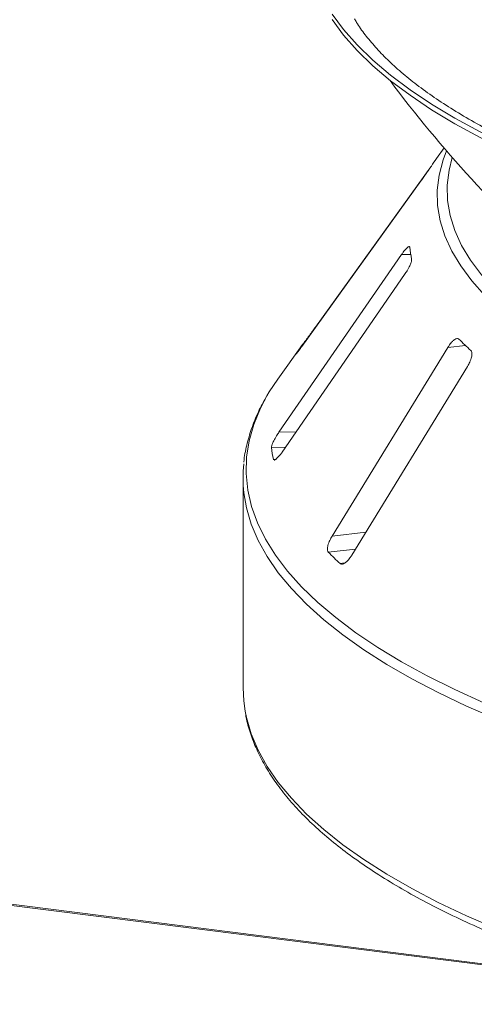
# Paper-space layout 'Blatt2' of a CAD drawing. Units: millimetres. Extents: x 5 to 415, y 5 to 292.
# Drawn here: x 235 to 240, y 111 to 122 of the extents above; entities that cross this region are included whole.
import ezdxf

# ---------------------------------------------------------------- set-up
doc = ezdxf.new("R2010")
doc.units = ezdxf.units.MM

psp = doc.layouts.new('Blatt2')

# ---------------------------------------------------------------- linework, layer by layer
at = {"color": 7, "linetype": 'Continuous', "lineweight": 15}
for p, q in [((239.82655, 120.19632), (239.7472, 120.0861)), ((239.68909, 120.00077), (238.48535, 118.32939)), ((238.34258, 118.12656), (239.58802, 119.85585)), ((239.38231, 119.08449), (238.10486, 117.23514)), ((238.13806, 117.0271), (239.41551, 118.87645)), ((263.35809, 108.76666), (187.82338, 118.28314)), ((263.38153, 108.77591), (187.84682, 118.29239)), ((238.3433, 118.136), (238.09268, 117.78787)), ((238.2882, 118.05576), (238.28539, 118.05135)), ((239.86558, 118.11671), (238.65817, 116.14912)), ((238.86469, 115.95248), (240.0721, 117.92008)), ((238.04635, 116.94935), (238.04824, 116.94489)), ((237.72953, 116.75467), (237.72953, 114.56857))]:
    psp.add_line(p, q, dxfattribs=at)
at = {"color": 8, "linetype": 'Continuous', "lineweight": 15}
for p, q in [((239.47885, 119.0862), (239.38231, 119.08449)), ((238.48848, 118.32914), (238.48535, 118.32939)), ((238.37895, 118.17706), (238.37386, 118.17746)), ((240.0493, 118.13815), (239.86558, 118.11671)), ((238.28396, 117.23832), (238.10486, 117.23514)), ((238.17236, 117.07676), (238.02643, 117.07417)), ((238.07026, 116.94977), (238.04635, 116.94935)), ((239.01059, 116.19024), (238.65817, 116.14912)), ((238.90352, 116.01575), (238.61908, 115.98256)), ((238.7902, 115.87009), (238.74299, 115.86458))]:
    psp.add_line(p, q, dxfattribs=at)
at = {"color": 7, "linetype": 'Continuous', "lineweight": 15, "flags": 128}
for points in [[(244.41946, 119.07277), (244.17787, 119.11699), (243.74682, 119.20239), (243.32744, 119.29401), (242.92054, 119.39169), (242.5269, 119.49523), (242.14728, 119.60443), (241.78242, 119.71909), (241.43302, 119.83898), (241.09976, 119.96386), (240.78327, 120.09351), (240.48418, 120.22767), (240.20305, 120.36607), (239.94043, 120.50846), (239.69683, 120.65455), (239.47271, 120.80407), (239.26851, 120.95673), (239.08463, 121.11223), (238.92141, 121.27027), (238.77918, 121.43055), (238.6582, 121.59276)], [(244.29317, 119.03665), (244.17787, 119.05807), (243.74682, 119.14346), (243.32744, 119.23509), (242.92054, 119.33276), (242.5269, 119.4363), (242.14728, 119.54551), (241.78242, 119.66016), (241.43302, 119.78005), (241.09976, 119.90494), (240.78327, 120.03459), (240.48418, 120.16874), (240.20305, 120.30715), (239.94043, 120.44953), (239.69683, 120.59563), (239.47271, 120.74515), (239.26851, 120.89781), (239.08463, 121.05331), (238.92141, 121.21135), (238.77918, 121.37163), (238.6582, 121.53384)], [(238.09268, 117.78787), (238.00296, 117.65306), (237.97849, 117.61195)], [(237.72953, 114.56857), (237.7365, 114.43188), (237.75149, 114.32604)]]:
    psp.add_lwpolyline(points, dxfattribs=at)
at = {"color": 8, "linetype": 'Continuous', "lineweight": 15, "flags": 128}
for points in [[(240.59263, 118.36303), (240.41235, 118.51019), (240.25325, 118.66003), (240.11567, 118.81222), (239.99994, 118.96643), (239.90631, 119.12228), (239.835, 119.27945), (239.78615, 119.43757), (239.7599, 119.59628), (239.75629, 119.75523), (239.77533, 119.91405), (239.81698, 120.0724), (239.85246, 120.16626)], [(239.91274, 120.09701), (239.87944, 119.96477), (239.8606, 119.8076), (239.86417, 119.6503), (239.89016, 119.49324), (239.93849, 119.33677), (240.00906, 119.18123), (240.10172, 119.027), (240.21625, 118.8744), (240.3524, 118.72379), (240.50985, 118.5755), (240.68825, 118.42987)], [(237.97849, 117.61195), (237.91105, 117.48441), (237.84083, 117.31461), (237.79245, 117.14396), (237.76599, 116.97278), (237.7615, 116.80138), (237.77898, 116.63007), (237.81841, 116.45917), (237.8797, 116.28899), (237.96276, 116.11983), (238.06743, 115.95201), (238.19351, 115.78584), (238.34078, 115.62161), (238.50896, 115.45963), (238.69776, 115.3002), (238.90682, 115.1436), (239.13577, 114.99012), (239.38418, 114.84004), (239.6516, 114.69363), (239.93755, 114.55117), (240.2415, 114.41291)], [(240.37584, 114.2416), (240.06229, 114.37802), (239.76652, 114.51877), (239.48906, 114.66361), (239.23042, 114.81226), (238.99107, 114.96447), (238.77145, 115.11995), (238.57196, 115.27841), (238.39297, 115.43957), (238.2348, 115.60313), (238.09774, 115.76879), (237.98204, 115.93626), (237.88792, 116.10522), (237.81554, 116.27536), (237.76503, 116.44638), (237.73822, 116.60205)], [(237.75149, 114.32604), (237.76503, 114.26029), (237.81554, 114.08927), (237.88792, 113.91912), (237.98204, 113.75016), (238.09774, 113.5827), (238.2348, 113.41703), (238.39297, 113.25347), (238.57196, 113.09231), (238.77145, 112.93385), (238.99107, 112.77838), (239.23042, 112.62617), (239.48906, 112.47751), (239.76652, 112.33268), (240.06229, 112.19192), (240.37584, 112.05551), (240.70659, 111.92369), (241.05393, 111.7967), (241.41724, 111.67477), (241.79584, 111.55813), (242.18905, 111.44699), (242.1965, 111.44497)]]:
    psp.add_lwpolyline(points, dxfattribs=at)
at = {"color": 7, "linetype": 'Continuous', "lineweight": 15}
for centre, radius, start, end in [((249.79203, 128.75736), 13.13781, 216.741862, 228.36015), ((241.28479, 118.97848), 1.895, 144.232651, 147.085224), ((240.64953, 119.28665), 1.18772, 186.017412, 192.118002), ((240.13559, 116.84636), 2.20806, 142.926718, 146.789131), ((242.07266, 120.27583), 2.94341, 224.739934, 228.0709), ((239.37152, 117.22484), 1.35349, 186.391301, 191.744113), ((239.07527, 116.75466), 1.34573, 173.629342, 186.511851), ((240.99356, 118.35242), 3.35476, 224.944201, 227.866633)]:
    psp.add_arc(centre, radius, start, end, dxfattribs=at)
for points, knots in [([(244.47465, 119.08856), (244.44935, 119.09289), (244.28546, 119.12096), (243.99218, 119.17825), (243.59634, 119.26054), (243.2126, 119.34859), (242.84061, 119.44156), (242.48135, 119.53941), (242.13543, 119.64186), (241.80351, 119.74869), (241.48624, 119.85961), (241.1842, 119.97434), (240.89799, 120.09257), (240.62814, 120.21395), (240.37516, 120.33812), (240.13951, 120.46468), (239.9216, 120.59319), (239.72177, 120.7232), (239.54031, 120.85422), (239.37734, 120.98574), (239.23309, 121.11721), (239.10704, 121.24818), (239.00073, 121.37791), (238.92957, 121.47644), (238.89966, 121.53055), (238.89281, 121.54294)], [0, 0, 0, 0, 0.00860753, 0.055764, 0.10288876, 0.14997749, 0.19702537, 0.24402703, 0.2909765, 0.33786721, 0.38469195, 0.43144291, 0.47811187, 0.52469039, 0.5711704, 0.61754496, 0.66380966, 0.70996475, 0.75601845, 0.80199191, 0.84792655, 0.8938728, 0.93992521, 0.9862424, 1, 1, 1, 1]), ([(239.58802, 119.85585), (239.59701, 119.8684), (239.61698, 119.89626), (239.64676, 119.93877), (239.67216, 119.97562), (239.68711, 119.9977), (239.69228, 120.0056), (239.69398, 120.00821)], [0, 0, 0, 0, 0.2271985, 0.5045488, 0.70268419, 0.90180797, 1, 1, 1, 1]), ([(239.45916, 119.16864), (239.45503, 119.16652), (239.44628, 119.16202), (239.42612, 119.14179), (239.404, 119.11506), (239.38876, 119.09357), (239.38231, 119.08449)], [0, 0, 0, 0, 0.22870146, 0.48485641, 0.78223609, 1, 1, 1, 1]), ([(239.46835, 119.16214), (239.46801, 119.16406), (239.46724, 119.16845), (239.46363, 119.16824), (239.4616, 119.16812)], [0, 0, 0, 0, 0.43780008, 1, 1, 1, 1]), ([(239.41551, 118.87645), (239.42437, 118.88984), (239.44403, 118.9196), (239.46783, 118.96465), (239.48369, 119.00346), (239.48936, 119.02653), (239.48854, 119.03464), (239.48827, 119.03731)], [0, 0, 0, 0, 0.2271985, 0.5045488, 0.70268419, 0.90180797, 1, 1, 1, 1]), ([(238.48535, 118.32939), (238.47631, 118.31687), (238.45614, 118.28896), (238.42516, 118.24664), (238.39784, 118.2096), (238.38151, 118.18763), (238.37567, 118.17986), (238.37386, 118.17746)], [0, 0, 0, 0, 0.225322378, 0.502450289, 0.705147309, 0.908993729, 1, 1, 1, 1]), ([(239.98193, 118.20399), (239.97979, 118.20569), (239.97364, 118.21058), (239.95891, 118.21052), (239.93732, 118.20021), (239.9117, 118.17846), (239.88669, 118.1493), (239.87185, 118.12639), (239.86558, 118.11671)], [0, 0, 0, 0, 0.08730733, 0.2521913, 0.42321624, 0.61477114, 0.83715425, 1, 1, 1, 1]), ([(238.28457, 118.04933), (238.28446, 118.04909), (238.28381, 118.0477), (238.28956, 118.05481), (238.30228, 118.07141), (238.32107, 118.09681), (238.3361, 118.1176), (238.34258, 118.12656)], [0, 0, 0, 0, 0.04424558, 0.25801521, 0.50076356, 0.78472519, 1, 1, 1, 1]), ([(240.0721, 117.92008), (240.08011, 117.93428), (240.09789, 117.96582), (240.11381, 118.01276), (240.11886, 118.05257), (240.11479, 118.07571), (240.10806, 118.08346), (240.10584, 118.08602)], [0, 0, 0, 0, 0.2271985, 0.5045488, 0.70268419, 0.90180797, 1, 1, 1, 1]), ([(237.97084, 117.59839), (237.94276, 117.54783), (237.88323, 117.44066), (237.81595, 117.27378), (237.76719, 117.09972), (237.74231, 116.9824), (237.73907, 116.9233), (237.73902, 116.92243)], [0, 0, 0, 0, 0.23060889, 0.48883236, 0.74397658, 0.99623891, 1, 1, 1, 1]), ([(238.10486, 117.23514), (238.09595, 117.22177), (238.07609, 117.19196), (238.05104, 117.14696), (238.03329, 117.10778), (238.02629, 117.0847), (238.0264, 117.07666), (238.02643, 117.07417)], [0, 0, 0, 0, 0.22532238, 0.50245029, 0.70514731, 0.90899373, 1, 1, 1, 1]), ([(238.05459, 116.94321), (238.05524, 116.94296), (238.05871, 116.94164), (238.07119, 116.94961), (238.09165, 116.96783), (238.11527, 116.99524), (238.13119, 117.0175), (238.13806, 117.0271)], [0, 0, 0, 0, 0.04988881, 0.26239624, 0.50371129, 0.78599627, 1, 1, 1, 1]), ([(238.65817, 116.14912), (238.65011, 116.13494), (238.63215, 116.10333), (238.61503, 116.05633), (238.60826, 116.01597), (238.61115, 115.9927), (238.61721, 115.98495), (238.61908, 115.98256)], [0, 0, 0, 0, 0.225322378, 0.502450289, 0.705147309, 0.908993729, 1, 1, 1, 1]), ([(238.74299, 115.86458), (238.74505, 115.86307), (238.75143, 115.85839), (238.7665, 115.85797), (238.78906, 115.8676), (238.81596, 115.8889), (238.84244, 115.91844), (238.85799, 115.94223), (238.86469, 115.95248)], [0, 0, 0, 0, 0.07686614, 0.23853999, 0.40885259, 0.60225286, 0.8284882, 1, 1, 1, 1]), ([(237.75558, 114.30639), (237.75891, 114.28471), (237.77091, 114.20666), (237.81201, 114.07319), (237.87854, 113.90624), (237.96596, 113.74047), (238.07271, 113.57601), (238.19917, 113.41317), (238.34506, 113.25234), (238.51011, 113.09389), (238.69394, 112.93817), (238.89613, 112.78549), (239.11623, 112.63613), (239.35376, 112.49031), (239.60827, 112.34824), (239.8793, 112.2101), (240.16638, 112.07606), (240.46908, 111.94631), (240.78674, 111.82094), (241.11943, 111.70035), (241.43407, 111.59415), (241.64367, 111.53043), (241.73248, 111.50343)], [0, 0, 0, 0, 0.019460481, 0.070079157, 0.120998234, 0.172312966, 0.224045045, 0.276154331, 0.32856358, 0.381184599, 0.433937116, 0.486757829, 0.539601814, 0.59243302, 0.645237202, 0.698007238, 0.750740544, 0.803437271, 0.856099122, 0.908728589, 0.961328499, 1, 1, 1, 1])]:
    psp.add_open_spline(points, degree=3, knots=knots, dxfattribs=at)

doc.saveas('drawing.dxf')
